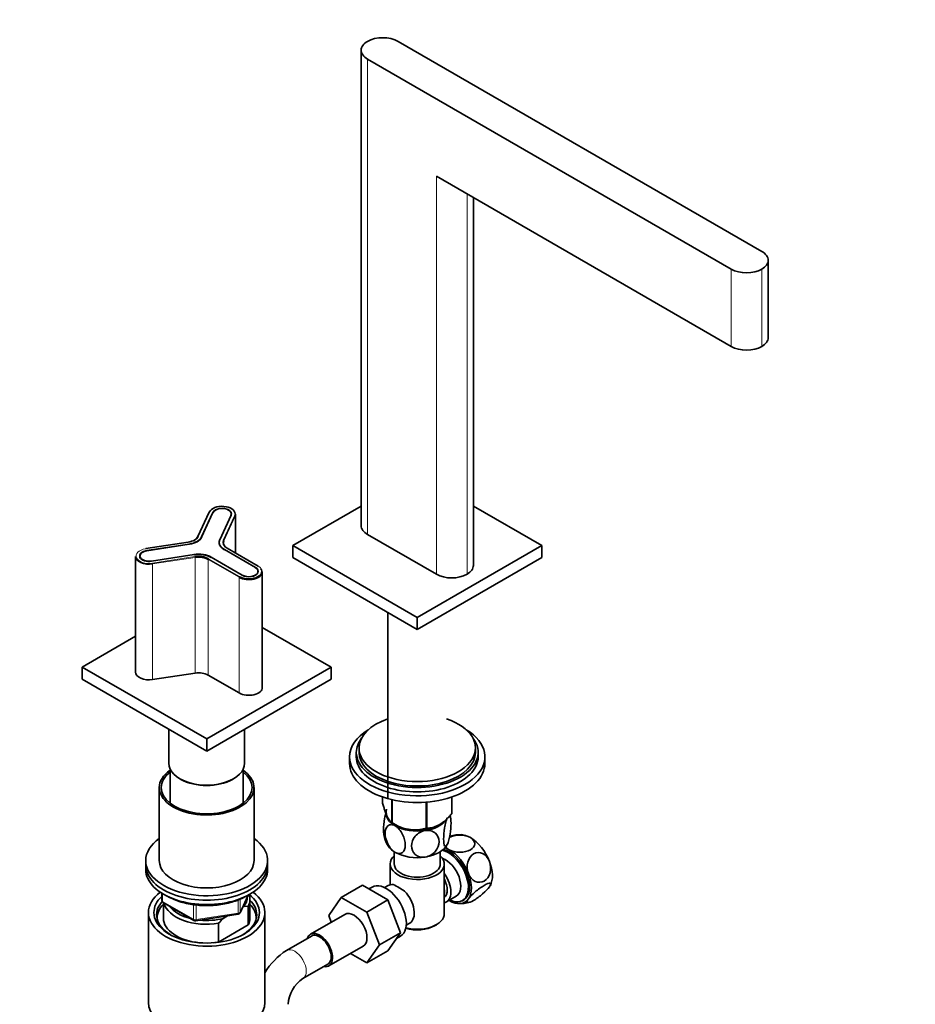
# Model space of a CAD drawing. Units: millimetres. Extents: x 0 to 1478, y 0 to 1758.
# Drawn here: x 1147 to 1478, y 413 to 776 of the extents above; entities that cross this region are included whole.
import ezdxf
from ezdxf import colors
from ezdxf.entities.mleader import LeaderData, LeaderLine
from ezdxf.math import Vec2, Vec3

# ---------------------------------------------------------------- set-up
doc = ezdxf.new("R2010")
doc.units = ezdxf.units.MM
doc.layers.add('DV6_Défaut', color=7, linetype='Continuous')
doc.layers.add('Défaut', color=7, linetype='Continuous')

# ---------------------------------------------------------------- blocks, each defined once
blk = doc.blocks.new('_DOT')
at = {"color": 0}
blk.add_line((0, 0), (-1, 0), dxfattribs=at)
at = {"color": 0, "const_width": 0.333}
blk.add_lwpolyline([(-0.1665, 0, 1), (0.1665, 0, 1)], format="xyb", close=True, dxfattribs=at)
blk = doc.blocks.new('SE5')
at = {"layer": 'DV6_Défaut', "color": 7, "linetype": 'Continuous', "lineweight": 35}
for p, q in [((1286.89, 768.49), (1421.24, 690.92)), ((1273.24, 765.22), (1273.24, 589.68)), ((1275.58, 761.96), (1409.93, 684.39)), ((1409.93, 655.81), (1301.04, 718.68)), ((1314.69, 574.98), (1314.69, 710.8)), ((1423.59, 659.08), (1423.59, 687.66)), ((1248, 582.33), (1273.24, 596.9)), ((1314.69, 596.9), (1339.93, 582.33)), ((1217.06, 594.66), (1212.86, 585.61)), ((1214.3, 585.5), (1218.5, 594.55)), ((1218.5, 594.49), (1214.3, 585.44)), ((1225.26, 593.5), (1221.06, 584.45)), ((1226.88, 579.57), (1226.88, 593.86)), ((1301.04, 571.71), (1275.58, 586.41)), ((1209.33, 583.6), (1193.66, 581.18)), ((1194.03, 580.42), (1209.7, 582.85)), ((1209.71, 582.81), (1194.04, 580.38)), ((1220.84, 583.48), (1220.84, 583.4)), ((1293.96, 555.79), (1248, 582.33)), ((1248, 577.84), (1248, 582.33)), ((1339.93, 582.33), (1293.96, 555.79)), ((1339.93, 577.84), (1339.93, 582.33)), ((1189.93, 578.31), (1189.93, 535.6)), ((1211.51, 578.94), (1195.84, 576.52)), ((1234.19, 574.17), (1222.72, 580.79)), ((1222.74, 580.83), (1234.21, 574.2)), ((1235.23, 574.74), (1223.76, 581.37)), ((1229.26, 571.35), (1217.79, 577.97)), ((1293.96, 551.3), (1248, 577.84)), ((1339.93, 577.84), (1293.96, 551.3)), ((1236.74, 529.91), (1236.74, 572.61)), ((1283.11, 557.57), (1283.11, 488.86)), ((1293.96, 551.3), (1293.96, 555.79)), ((1262.15, 537.42), (1236.74, 552.09)), ((1189.93, 548.8), (1170.22, 537.42)), ((1170.22, 537.42), (1216.18, 510.88)), ((1170.22, 537.42), (1170.22, 532.93)), ((1211.9, 535.24), (1196.23, 532.81)), ((1216.18, 510.88), (1262.15, 537.42)), ((1228.2, 527.87), (1216.73, 534.49)), ((1262.15, 537.42), (1262.15, 532.93)), ((1170.22, 532.93), (1216.18, 506.39)), ((1216.18, 506.39), (1262.15, 532.93)), ((1202.18, 514.48), (1202.18, 501.9)), ((1230.18, 501.9), (1230.18, 514.48)), ((1216.18, 510.88), (1216.18, 506.39)), ((1271.46, 505.94), (1271.46, 504.31)), ((1272.46, 507.58), (1272.46, 505.94)), ((1315.46, 505.94), (1315.46, 507.58)), ((1316.46, 504.31), (1316.46, 505.94)), ((1268.96, 504.31), (1268.96, 501.86)), ((1318.96, 501.86), (1318.96, 504.31)), ((1202.68, 499.76), (1202.68, 487.2)), ((1229.68, 487.2), (1229.68, 499.76)), ((1206.28, 496.19), (1206.64, 495.98)), ((1225.73, 495.98), (1226.08, 496.19)), ((1198.68, 492.92), (1198.68, 465.98)), ((1233.68, 465.98), (1233.68, 492.92)), ((1281.18, 489.46), (1281.18, 487.19)), ((1284.53, 488.49), (1284.53, 479.96)), ((1284.73, 488.45), (1284.73, 479.85)), ((1297.25, 487.55), (1297.25, 477.91)), ((1297.51, 487.57), (1297.51, 477.95)), ((1306.68, 489.43), (1306.68, 483.24)), ((1306.75, 489.46), (1306.75, 483.4)), ((1284.63, 479.9), (1285.84, 479.21)), ((1302.09, 479.21), (1302.1, 479.21)), ((1285.46, 469.22), (1285.46, 464.75)), ((1302.46, 464.75), (1302.46, 469.22)), ((1193.68, 465.98), (1193.68, 464.34)), ((1238.68, 464.34), (1238.68, 465.98)), ((1193.68, 464.34), (1193.68, 462.71)), ((1238.68, 462.71), (1238.68, 464.34)), ((1283.96, 464.75), (1283.96, 457.05)), ((1303.96, 446.38), (1303.96, 464.75)), ((1273.69, 456.86), (1265.91, 452.37)), ((1273.69, 456.86), (1283.1, 451.43)), ((1277.26, 456.21), (1276.04, 455.51)), ((1283.21, 456.76), (1281.91, 456.01)), ((1320.85, 456.71), (1320.94, 456.87)), ((1199.57, 453.95), (1199.57, 451.31)), ((1228.52, 446.71), (1231.54, 453.22)), ((1232.18, 444.75), (1232.18, 451.69)), ((1261.25, 445.65), (1265.91, 452.37)), ((1265.91, 452.37), (1275.33, 446.94)), ((1283.1, 451.43), (1275.33, 446.94)), ((1283.1, 451.43), (1287.8, 439.33)), ((1304.72, 450.7), (1308.39, 452.82)), ((1200.07, 450.45), (1211.5, 443.85)), ((1200.18, 450.38), (1200.18, 444.75)), ((1229.89, 448.99), (1229.46, 448.74)), ((1231.56, 449.14), (1229.89, 448.99)), ((1231.56, 442.2), (1231.56, 449.14)), ((1194.68, 446.79), (1194.68, 413.58)), ((1212.15, 443.73), (1227.77, 446.14)), ((1223.93, 445.55), (1222.27, 444.59)), ((1237.68, 413.58), (1237.68, 446.79)), ((1267.26, 446.1), (1254.53, 438.75)), ((1262.21, 443.19), (1261.25, 445.65)), ((1275.33, 446.94), (1280.02, 434.84)), ((1220.61, 442.81), (1220.61, 435.87)), ((1220.61, 435.87), (1231.56, 442.2)), ((1289.91, 442.15), (1291.21, 442.9)), ((1300.33, 441.89), (1301.04, 442.3)), ((1254.9, 438.11), (1245.71, 432.8)), ((1287.8, 439.33), (1280.02, 434.84)), ((1287.8, 439.33), (1283.1, 432.65)), ((1286.28, 437.17), (1287.76, 438.03)), ((1261.28, 427.06), (1274.01, 434.41)), ((1280.02, 434.84), (1275.33, 428.16)), ((1275.33, 428.16), (1269.25, 431.67)), ((1283.1, 432.65), (1275.33, 428.16)), ((1251.71, 422.41), (1260.9, 427.71))]:
    blk.add_line(p, q, dxfattribs=at)
at = {"layer": 'DV6_Défaut', "color": 7, "linetype": 'Continuous', "lineweight": 18}
for p, q in [((1275.58, 761.96), (1275.58, 586.41)), ((1301.04, 571.71), (1301.04, 718.68)), ((1312.35, 712.15), (1312.35, 571.71)), ((1409.93, 655.81), (1409.93, 684.39)), ((1421.24, 684.39), (1421.24, 655.81)), ((1217.24, 594.74), (1213.04, 585.69)), ((1218.59, 594.53), (1214.39, 585.48)), ((1218.5, 594.48), (1218.5, 594.55)), ((1220.96, 584.47), (1225.16, 593.52)), ((1222.31, 584.26), (1226.51, 593.31)), ((1226.71, 593.11), (1222.51, 584.07)), ((1226.71, 593.11), (1226.71, 579.67)), ((1214.3, 585.42), (1214.3, 585.5)), ((1209.36, 583.57), (1193.69, 581.15)), ((1209.73, 582.79), (1194.05, 580.37)), ((1209.7, 582.81), (1209.7, 582.85)), ((1222.51, 584.07), (1222.51, 582.57)), ((1194.03, 580.36), (1194.03, 580.42)), ((1195.81, 576.57), (1211.49, 579)), ((1196.18, 575.79), (1211.85, 578.22)), ((1234.14, 574.16), (1222.67, 580.79)), ((1222.74, 580.78), (1222.74, 580.83)), ((1235.13, 574.73), (1223.66, 581.36)), ((1211.9, 577.94), (1196.23, 575.52)), ((1196.23, 575.52), (1196.23, 532.81)), ((1211.9, 577.94), (1211.9, 535.24)), ((1216.73, 577.19), (1216.73, 534.49)), ((1228.2, 570.57), (1216.73, 577.19)), ((1216.87, 577.44), (1228.35, 570.82)), ((1217.86, 578.01), (1229.34, 571.39)), ((1234.21, 574.12), (1234.21, 574.2)), ((1228.2, 570.57), (1228.2, 527.87)), ((1199.86, 453.77), (1199.86, 450.91)), ((1199.86, 450.91), (1211.29, 444.31)), ((1227.87, 446.57), (1227.87, 451.48)), ((1228.58, 446.98), (1231.45, 453.17)), ((1228.58, 451.74), (1228.58, 446.98)), ((1211.29, 444.31), (1211.29, 449.71)), ((1212.26, 449.57), (1212.26, 444.16)), ((1212.26, 444.16), (1227.87, 446.57))]:
    blk.add_line(p, q, dxfattribs=at)
at = {"layer": 'DV6_Défaut', "color": 7, "linetype": 'Continuous', "lineweight": 35}
for centre, radius, start, end in [((1293.5, 479.24), 13.01, 10.7364, 14.8208), ((1293.11, 492.62), 15.28, 236.7155, 285.6966), ((1294.46, 477.95), 13.04, 190.7293, 208.3186), ((1309.6, 463.4), 12.15, 87.0331, 106.552), ((1270.56, 427.05), 33.4, 55.8416, 64.1584), ((1200.57, 451.31), 1, 180, 240), ((1283.74, 445.04), 9.73, 26.2645, 28.5899), ((1309.79, 462.13), 12.05, 267.0026, 286.9292), ((1212, 444.71), 1, 240, 278.794), ((1247.69, 419.09), 36.01, 134.9, 138.7843), ((1227.61, 447.13), 1, 278.794, 335.1039), ((1258.89, 411.92), 24.69, 122.2771, 149.2597), ((1259.05, 411.84), 12.87, 124.7678, 175.2322)]:
    blk.add_arc(centre, radius, start, end, dxfattribs=at)
for centre, major_axis, ratio, start_param, end_param in [((1281.24, 765.22), (8, 0), 0.57735, 2.356194, 3.926991), ((1281.24, 765.22), (8, 0), 0.57735, 0.785398, 2.356194), ((1415.59, 687.66), (-8, 0), 0.57735, 2.356194, 3.926991), ((1415.59, 687.66), (-8, 0), 0.57735, 0.785398, 2.356194), ((1415.59, 659.08), (-8, 0), 0.57735, 2.356194, 3.141593), ((1415.59, 659.08), (8, 0), 0.57735, 3.926991, 5.497787), ((1221.88, 594.03), (-4.8, 0), 0.57735, 3.13567, 6.021386), ((1221.88, 594.03), (-3.5, 0), 0.57735, 2.879793, 6.021386), ((1221.88, 594.03), (-3.4, 0), 0.57735, 2.879793, 6.021386), ((1221.88, 593.86), (-5, 0), 0.57735, 2.879793, 3.141593), ((1281.24, 589.68), (8, 0), 0.57735, 3.141593, 3.926991), ((1208.02, 586.47), (5.2, 0), 0.57735, 4.974188, 6.021386), ((1208.02, 586.47), (6.5, 0), 0.57735, 4.974188, 6.021386), ((1208.02, 586.39), (6.5, 0), 0.57735, 4.974188, 6.021386), ((1208.02, 586.47), (6.6, 0), 0.57735, 4.974188, 6.021386), ((1208.02, 586.31), (5, 0), 0.57735, 5.517592, 6.021386), ((1213.04, 585.53), (0.181, -0.084), 0.788675, 3.141593, 3.492472), ((1214.39, 585.4), (0.0907, -0.0421), 0.788675, 3.141593, 3.492472), ((1227.34, 583.48), (6.6, 0), 0.57735, 2.879793, 3.926991), ((1227.34, 583.48), (6.5, 0), 0.57735, 2.879793, 3.926991), ((1227.34, 583.4), (6.5, 0), 0.57735, 2.879793, 3.926991), ((1227.34, 583.32), (5, 0), 0.57735, 2.879793, 3.926991), ((1194.93, 578.31), (5, 0), 0.57735, 3.141593, 4.974188), ((1194.93, 578.47), (3.5, 0), 0.57735, 1.832596, 4.974188), ((1194.93, 578.47), (3.4, 0), 0.57735, 1.832596, 4.974188), ((1193.69, 580.98), (0.031, -0.198), 0.211325, 2.509678, 3.141593), ((1194.05, 580.28), (0.0153, -0.0988), 0.211325, 2.509678, 3.141593), ((1213.19, 575.32), (-6.6, 0), 0.57735, 3.926991, 4.974188), ((1213.19, 575.32), (6.5, 0), 0.57735, 0.785398, 1.832596), ((1213.19, 575.24), (6.5, 0), 0.57735, 0.785398, 1.832596), ((1213.19, 575.32), (-5.2, 0), 0.57735, 3.926991, 4.974188), ((1213.19, 575.15), (5, 0), 0.57735, 0.785398, 1.832596), ((1231.74, 572.61), (-5, 0), 0.57735, 3.830436, 3.926991), ((1306.69, 574.98), (-8, 0), 0.57735, 2.356194, 3.141593), ((1231.74, 572.61), (-5, 0), 0.57735, 0.785398, 3.141593), ((1231.74, 572.77), (-4.8, 0), 0.57735, 0.785398, 3.502272), ((1231.74, 572.77), (-3.5, 0), 0.57735, 0.785398, 3.926991), ((1231.74, 572.77), (-3.4, 0), 0.57735, 0.785398, 3.926991), ((1306.69, 574.98), (8, 0), 0.57735, 3.926991, 5.497787), ((1194.93, 535.6), (5, 0), 0.57735, 3.141593, 4.974188), ((1213.19, 532.45), (5, 0), 0.57735, 0.785398, 1.832596), ((1231.74, 529.91), (-5, 0), 0.57735, 0.785398, 3.141593), ((1293.96, 507.58), (-21.5, 0), 0.57735, 5.241367, 6.283185), ((1293.96, 507.58), (-21.5, 0), 0.57735, 0, 4.183411), ((1293.96, 504.31), (-25, 0), 0.57735, 5.523704, 6.283185), ((1293.96, 504.31), (-25, 0), 0.57735, 0, 3.901074), ((1293.96, 505.94), (-22.5, 0), 0.57735, 5.86232, 6.283185), ((1293.96, 505.94), (-22.5, 0), 0.57735, 0, 3.562458), ((1293.96, 505.94), (-21.5, 0), 0.57735, 0, 3.141593), ((1216.18, 501.9), (-14, 0), 0.57735, 0, 3.141593), ((1293.96, 501.86), (-25, 0), 0.57735, 0, 3.141593), ((1293.96, 504.31), (-22.5, 0), 0.57735, 0, 3.141593), ((1216.18, 492.92), (-17.5, 0), 0.57735, 0, 3.831306), ((1216.18, 492.92), (-17.5, 0), 0.57735, 5.593472, 6.283185), ((1216.18, 492.92), (-16.75, 0), 0.57735, 0, 3.775076), ((1216.18, 492.92), (-16.75, 0), 0.57735, 5.649702, 6.283185), ((1216.18, 501.49), (-13.5, 0), 0.57735, 0.785398, 2.356194), ((1216.18, 501.49), (-13.5, 0), 0.57735, 0.785398, 2.356194), ((1293.96, 483.9), (11.49, 0), 0.57735, 2.976816, 5.497787), ((1293.96, 483.49), (11.5, 0), 0.57735, 3.101622, 3.926991), ((1293.96, 485.29), (-13.2, 0), 0.57735, 0.77493, 0.795867), ((1293.96, 483.49), (11.5, 0), 0.57735, 4.974188, 5.866878), ((1293.96, 485.29), (13.2, 0), 0.57735, -0.272268, -0.251331), ((1293.96, 483.49), (11.5, 0), 0.57735, 3.926991, 4.974188), ((1293.96, 485.29), (13.2, 0), 0.57735, -1.319465, -1.298528), ((1216.18, 465.98), (-22.5, 0), 0.57735, 0, 3.821266), ((1216.18, 465.98), (-22.5, 0), 0.57735, 5.603511, 6.283185), ((1313.59, 465.06), (5.75, -9.96), 0.57735, 2.502634, 2.789838), ((1313.59, 465.06), (-5.75, 9.96), 0.57735, 4.45059, 5.497787), ((1293.96, 473.69), (11.5, 0), 0.57735, 3.430148, 3.926991), ((1293.96, 473.69), (11.5, 0), 0.57735, 4.974188, 6.021386), ((1305.42, 460.34), (-5.25, 9.09), 0.57735, 2.437045, 5.791576), ((1305.81, 460.57), (5.3, -9.18), 0.57735, 0, 2.649688), ((1305.81, 460.57), (5.75, -9.96), 0.57735, -3.926991, -3.73079), ((1305.81, 460.57), (-5.75, 9.96), 0.57735, 4.45059, 5.497787), ((1216.18, 465.98), (-17.5, 0), 0.57735, 0, 3.141593), ((1293.96, 464.75), (-10, 0), 0.57735, 5.728374, 6.283185), ((1293.96, 464.75), (-10, 0), 0.57735, 0, 3.696404), ((1293.96, 473.69), (11.5, 0), 0.57735, 3.926991, 4.974188), ((1304.39, 459.75), (-4, 6.93), 0.57735, 3.141593, 5.687816), ((1313.59, 465.06), (5.75, -9.96), 0.57735, 0.348219, 1.308997), ((1216.18, 464.34), (-22.5, 0), 0.57735, 0, 3.141593), ((1216.18, 464.34), (-22.5, 0), 0.57735, 0, 3.141593), ((1216.18, 462.71), (-22.5, 0), 0.57735, 0, 3.141593), ((1293.96, 464.75), (-8.5, 0), 0.57735, 0, 3.141593), ((1300.72, 457.63), (-4, 6.93), 0.57735, 2.967598, 4.886384), ((1300.72, 457.63), (-3.07, 5.33), 0.57735, 3.199264, 4.654717), ((1305.81, 460.57), (5.75, -9.96), 0.57735, 0.261799, 1.308997), ((1282.51, 447.12), (5.25, -9.09), 0.57735, 0, 3.141593), ((1287.21, 449.83), (4, -6.93), 0.57735, 2.736019, 3.141593), ((1287.21, 449.83), (-4, 6.93), 0.57735, 3.141593, 5.117963), ((1299.66, 457.02), (3.08, -5.33), 0.57735, 0.648113, 0.922684), ((1216.18, 446.79), (-21.5, 0), 0.57735, 5.634393, 6.283185), ((1216.18, 446.79), (-21.5, 0), 0.57735, 0, 3.790385), ((1216.18, 446.79), (-19.5, 0), 0.57735, 0, 3.776413), ((1216.18, 446.79), (-19.5, 0), 0.57735, 5.732278, 6.283185), ((1216.18, 452.51), (-15, 0), 0.57735, 2.723403, 3.134557), ((1216.18, 451.69), (-16, 0), 0.57735, 2.861555, 3.329707), ((1216.18, 445.97), (18.5, 0), 0.57735, 0, 0.525915), ((1305.81, 460.57), (-5.75, 9.96), 0.57735, 2.356194, 3.403392), ((1305.81, 460.57), (5.3, -9.18), 0.57735, 6.11888, 6.283185), ((1216.18, 445.97), (18.5, 0), 0.57735, 2.670494, 3.900316), ((1216.18, 444.75), (-18.3, 0), 0.57735, 5.776416, 6.283185), ((1216.18, 451.69), (16, 0), 0.57735, 3.295483, 4.992427), ((1216.18, 452.51), (15, 0), 0.57735, 3.544169, 4.309813), ((1216.18, 444.75), (-18.3, 0), 0.57735, 3.104748, 3.648362), ((1288.27, 450.44), (3.07, -5.33), 0.57735, 0.980548, 1.05199), ((1216.18, 444.75), (-18.3, 0), 0.57735, 0, 0.036845), ((1216.18, 444.75), (16, 0), 0.57735, 3.141593, 4.555639), ((1216.18, 452.51), (15, 0), 0.57735, 4.545696, 5.130579), ((1216.18, 445.97), (18.5, 0), 0.57735, 5.524462, 6.283185), ((1216.18, 444.75), (-16, 0), 0.57735, 2.861555, 3.141593), ((1270.63, 440.26), (-3.37, 5.85), 0.57735, 3.141593, 6.283185), ((1293.96, 446.38), (10, 0), 0.57735, 4.280152, 6.283185), ((1293.96, 445.56), (-9, 0), 0.57735, 1.08219, 2.356194), ((1257.9, 432.91), (-3.37, 5.85), 0.57735, 0, 0.475882), ((1257.9, 432.91), (-3.37, 5.85), 0.57735, 2.66571, 6.283185), ((1257.9, 432.91), (3, -5.2), 0.57735, 0, 3.141593), ((1216.18, 444.75), (16, 0), 0.57735, 4.869139, 4.992427), ((1216.18, 413.58), (-21.5, 0), 0.57735, 0, 3.141593)]:
    blk.add_ellipse(centre, major_axis=major_axis, ratio=ratio, start_param=start_param, end_param=end_param, dxfattribs=at)
at = {"layer": 'DV6_Défaut', "color": 7, "linetype": 'Continuous', "lineweight": 18}
for centre, major_axis, ratio, start_param, end_param in [((1217.24, 594.58), (0.181, -0.084), 0.788675, 1.921676, 3.141593), ((1218.59, 594.45), (0.0907, -0.0421), 0.788675, 1.921676, 3.141593), ((1225.16, 593.44), (0.0907, -0.0421), 0.788675, 0.933099, 1.921676), ((1221.88, 594.03), (-4.8, 0), 0.57735, 2.879793, 3.13567), ((1226.51, 593.14), (-0.181, 0.084), 0.788675, 3.492472, 5.063268), ((1213.04, 585.53), (0.181, -0.084), 0.788675, 1.921676, 3.141593), ((1214.39, 585.4), (0.0907, -0.0421), 0.788675, 1.921676, 3.141593), ((1209.36, 583.41), (0.031, -0.198), 0.211325, 2.509678, 3.141593), ((1209.73, 582.71), (0.0153, -0.0988), 0.211325, 2.509678, 3.141593), ((1220.96, 584.39), (0.0907, -0.0421), 0.788675, 0.929652, 1.921676), ((1227.34, 583.48), (5.2, 0), 0.57735, 2.879793, 3.926991), ((1222.31, 584.1), (-0.181, 0.084), 0.788675, 3.492472, 5.063268), ((1194.93, 578.47), (4.8, 0), 0.57735, 1.832596, 4.974188), ((1211.49, 578.92), (-0.0153, 0.0988), 0.211325, 4.930318, 5.651271), ((1211.85, 578.05), (0.031, -0.198), 0.211325, 0.938882, 2.509678), ((1222.67, 580.71), (-0.05, -0.0866), 0.57735, 3.141593, 3.926991), ((1223.66, 581.2), (-0.1, -0.173), 0.57735, 3.141593, 3.926991), ((1195.81, 576.49), (-0.0153, 0.0988), 0.211325, 4.930389, 5.651271), ((1196.18, 575.63), (0.031, -0.198), 0.211325, 0.938882, 2.509678), ((1216.87, 577.28), (0.1, 0.173), 0.57735, 0.785398, 2.356194), ((1217.86, 577.93), (0.05, 0.0866), 0.57735, 0.785398, 1.570796), ((1235.13, 574.57), (-0.1, -0.173), 0.57735, 3.141593, 3.926991), ((1231.74, 572.77), (-4.8, 0), 0.57735, 3.502272, 3.926991), ((1229.34, 571.31), (0.05, 0.0866), 0.57735, 0.785398, 1.569933), ((1234.14, 574.08), (-0.05, -0.0866), 0.57735, 3.141593, 3.926991), ((1228.35, 570.65), (0.1, 0.173), 0.57735, 0.785398, 2.356194), ((1200.57, 451.31), (1, 0), 0.57735, 3.141593, 3.926991), ((1200.57, 451.31), (0.5, 0.866), 0.57735, 2.356194, 3.141593), ((1212, 444.71), (-1, 0), 0.57735, 0.785398, 1.832596), ((1212, 444.71), (0.5, 0.866), 0.57735, 2.356194, 3.141593), ((1212, 444.71), (-0.153, 0.988), 0.211325, 3.141593, 4.080475), ((1227.61, 447.13), (-0.153, 0.988), 0.211325, 3.141593, 4.080475), ((1227.61, 447.13), (1, 0), 0.57735, 4.974188, 6.021386), ((1227.61, 447.13), (-0.907, 0.421), 0.788675, 3.141593, 3.492472), ((1248.71, 427.6), (3, -5.2), 0.57735, 0.006137, 3.141177)]:
    blk.add_ellipse(centre, major_axis=major_axis, ratio=ratio, start_param=start_param, end_param=end_param, dxfattribs=at)
at = {"layer": 'DV6_Défaut', "color": 7, "linetype": 'Continuous', "lineweight": 35}
for points, knots in [([(1284.53, 479.96), (1284.27, 480.12), (1284, 480.35), (1283.59, 480.88), (1283.45, 481.09), (1283.16, 481.58), (1283.01, 481.86), (1282.57, 482.8), (1282.28, 483.56), (1281.86, 484.84), (1281.72, 485.29), (1281.45, 486.22), (1281.31, 486.7), (1281.18, 487.19)], [0, 0, 0, 0, 0.25, 0.25, 0.375, 0.375, 0.5, 0.5, 0.75, 0.75, 0.875, 0.875, 1, 1, 1, 1]), ([(1282.32, 483.64), (1282.31, 483.63), (1282.31, 483.61), (1282.13, 482.95), (1281.98, 482.23), (1281.62, 480.05), (1281.49, 478.56), (1281.49, 476.59), (1281.54, 475.94), (1281.64, 475.46)], [0, 0, 0, 0, 0.005949, 0.005949, 0.23901, 0.23901, 0.70513, 0.70513, 1, 1, 1, 1]), ([(1306.68, 483.24), (1306.32, 482.84), (1305.96, 482.44), (1305.22, 481.67), (1304.84, 481.3), (1303.69, 480.27), (1302.9, 479.68), (1301.9, 479.1), (1301.7, 478.99), (1301.3, 478.79), (1301.1, 478.7), (1300.51, 478.46), (1300.12, 478.33), (1299.36, 478.14), (1298.98, 478.07), (1298.24, 477.98), (1297.87, 477.96), (1297.51, 477.95)], [0, 0, 0, 0, 0.125, 0.125, 0.25, 0.25, 0.5, 0.5, 0.5625, 0.5625, 0.625, 0.625, 0.75, 0.75, 0.875, 0.875, 1, 1, 1, 1]), ([(1305.07, 471.97), (1304.88, 471.56), (1304.69, 471.3), (1304.35, 471.11), (1304.2, 471.18), (1303.84, 471.8), (1303.71, 472.74), (1303.71, 475.14), (1303.84, 476.64), (1304.2, 478.8), (1304.35, 479.53), (1304.69, 480.8), (1304.88, 481.36), (1305.07, 481.77)], [0, 0, 0, 0, 0.125, 0.125, 0.25, 0.25, 0.5, 0.5, 0.75, 0.75, 0.875, 0.875, 1, 1, 1, 1]), ([(1305.96, 482.5), (1306, 482.47), (1306.03, 482.42), (1306.31, 481.95), (1306.44, 481.01), (1306.44, 478.6), (1306.31, 477.12), (1305.95, 474.95), (1305.79, 474.22), (1305.45, 472.94), (1305.26, 472.38), (1305.07, 471.97)], [0, 0, 0, 0, 0.046218, 0.046218, 0.364145, 0.364145, 0.682073, 0.682073, 0.841036, 0.841036, 1, 1, 1, 1]), ([(1285.83, 469), (1285.31, 469.3), (1284.79, 469.75), (1283.86, 470.83), (1283.45, 471.46), (1282.45, 473.45), (1282.1, 474.86), (1282.11, 477.26), (1282.46, 478.27), (1283.45, 479.08), (1283.86, 479.24), (1284.79, 479.25), (1285.31, 479.1), (1285.83, 478.8)], [0, 0, 0, 0, 0.125, 0.125, 0.25, 0.25, 0.5, 0.5, 0.75, 0.75, 0.875, 0.875, 1, 1, 1, 1]), ([(1285.83, 478.8), (1286.35, 478.5), (1286.87, 478.05), (1287.81, 476.95), (1288.22, 476.32), (1289.22, 474.35), (1289.56, 472.93), (1289.56, 470.51), (1289.21, 469.53), (1288.21, 468.71), (1287.81, 468.55), (1286.87, 468.55), (1286.35, 468.7), (1285.83, 469)], [0, 0, 0, 0, 0.125, 0.125, 0.25, 0.25, 0.5, 0.5, 0.75, 0.75, 0.875, 0.875, 1, 1, 1, 1]), ([(1296.94, 467.28), (1296.23, 467.17), (1295.52, 467.21), (1294.24, 467.56), (1293.68, 467.87), (1292.32, 469.06), (1291.85, 470.2), (1291.86, 472.63), (1292.32, 473.88), (1293.7, 475.5), (1294.25, 475.97), (1295.53, 476.71), (1296.23, 476.97), (1296.94, 477.08)], [0, 0, 0, 0, 0.125, 0.125, 0.25, 0.25, 0.5, 0.5, 0.75, 0.75, 0.875, 0.875, 1, 1, 1, 1]), ([(1296.94, 477.08), (1297.65, 477.19), (1298.37, 477.15), (1299.64, 476.8), (1300.2, 476.49), (1301.57, 475.3), (1302.03, 474.16), (1302.03, 471.76), (1301.55, 470.47), (1300.19, 468.87), (1299.63, 468.39), (1298.37, 467.65), (1297.65, 467.39), (1296.94, 467.28)], [0, 0, 0, 0, 0.125, 0.125, 0.25, 0.25, 0.5, 0.5, 0.75, 0.75, 0.875, 0.875, 1, 1, 1, 1]), ([(1313.59, 474.45), (1312.57, 475.03), (1311.14, 475.38), (1308.27, 475.38), (1306.84, 475.05), (1305.81, 474.46)], [0, 0, 0, 0, 0.500417, 0.500417, 1, 1, 1, 1]), ([(1305.81, 469.96), (1306.84, 469.36), (1308.26, 469.03), (1311.14, 469.03), (1312.57, 469.37), (1314.61, 470.54), (1315.2, 471.36), (1315.2, 473.04), (1314.6, 473.86), (1313.59, 474.45)], [0, 0, 0, 0, 0.25, 0.25, 0.5, 0.5, 0.75, 0.75, 1, 1, 1, 1]), ([(1320.63, 465.69), (1320.12, 467), (1319.19, 468.06), (1317.04, 469.09), (1315.82, 469.05), (1313.77, 467.87), (1312.97, 466.75), (1312.26, 464.06), (1312.34, 462.52), (1312.85, 461.2)], [0, 0, 0, 0, 0.25, 0.25, 0.5, 0.5, 0.75, 0.75, 1, 1, 1, 1]), ([(1312.85, 461.2), (1313.37, 459.87), (1314.29, 458.82), (1316.44, 457.8), (1317.67, 457.84), (1319.7, 459.01), (1320.5, 460.13), (1321.23, 462.84), (1321.14, 464.38), (1320.63, 465.69)], [0, 0, 0, 0, 0.25, 0.25, 0.5, 0.5, 0.75, 0.75, 1, 1, 1, 1]), ([(1312.85, 451.81), (1312.34, 451.08), (1312.26, 450.6), (1312.97, 450.41), (1313.78, 450.7), (1315.81, 451.87), (1317.02, 452.75), (1319.2, 454.62), (1320.12, 455.58), (1320.63, 456.3)], [0, 0, 0, 0, 0.25, 0.25, 0.5, 0.5, 0.75, 0.75, 1, 1, 1, 1]), ([(1320.63, 456.3), (1321.14, 457.02), (1321.23, 457.5), (1320.51, 457.7), (1319.72, 457.42), (1317.66, 456.23), (1316.45, 455.35), (1314.29, 453.5), (1313.37, 452.54), (1312.85, 451.81)], [0, 0, 0, 0, 0.25, 0.25, 0.5, 0.5, 0.75, 0.75, 1, 1, 1, 1]), ([(1200.8, 453.31), (1201.17, 453.07), (1202.25, 452.44), (1204.19, 451.52), (1206.68, 450.64), (1209.35, 449.98), (1212.14, 449.54), (1215.01, 449.33), (1217.9, 449.35), (1220.75, 449.6), (1223.53, 450.09), (1226.15, 450.79), (1228.67, 451.72), (1230.03, 452.43), (1230.83, 452.86)], [0, 0, 0, 0, 0.049194, 0.135672, 0.222107, 0.308439, 0.394674, 0.480842, 0.566986, 0.65315, 0.739368, 0.825688, 0.912156, 1, 1, 1, 1])]:
    blk.add_open_spline(points, degree=3, knots=knots, dxfattribs=at)
blk.add_open_spline([(1304.44, 471.27), (1304.7, 470.78), (1305.17, 470.33), (1305.81, 469.96)], degree=3, dxfattribs=at)

msp = doc.modelspace()

# ---------------------------------------------------------------- block references
at = {"layer": 'Défaut'}
msp.add_blockref('SE5', (0, 0), dxfattribs=at)

# ---------------------------------------------------------------- leaders
at = {"layer": 'Défaut', "color": 7, "linetype": 'Continuous', "lineweight": 18}
ml = msp.add_multileader_mtext('Standard', dxfattribs=at)
ml.set_content('{\\pxsm0.9;\\fSolid Edge ISO|b1||i0||c0|p34;\\W1.;15/02/2021\\P}', color=256)
ml.set_leader_properties()
ml.set_arrow_properties(name='DOT')
ml.build(insert=Vec2(0, 0))
ml.multileader.update_dxf_attribs({"leader_type": 0, "dogleg_length": 0, "arrow_head_size": 12})
ctx = ml.context
ctx.base_point, ctx.char_height, ctx.arrow_head_size, ctx.landing_gap_size = Vec3(1390.41, 1750.71), 12, 12, 4.2
notes = []
notes.append((ctx, [(0, (0, 0, 0), (0, 0), (1, 0), 1, [])]))
ctx.mtext.insert = Vec3(1392.41, 1756.83)
for ctx, leaders in notes:
    for number, flags, end, landing, length, lines in leaders:
        leader = LeaderData()
        leader.index, (leader.has_last_leader_line, leader.has_dogleg_vector, leader.attachment_direction) = number, flags
        leader.last_leader_point, leader.dogleg_vector, leader.dogleg_length = Vec3(end), Vec3(landing), length
        for number, points, colour, breaks in lines:
            line = LeaderLine()
            line.index, line.vertices, line.color, line.breaks = number, Vec3.list(points), colors.encode_raw_color(colour), breaks
            leader.lines.append(line)
        ctx.leaders.append(leader)

doc.saveas('drawing.dxf')
